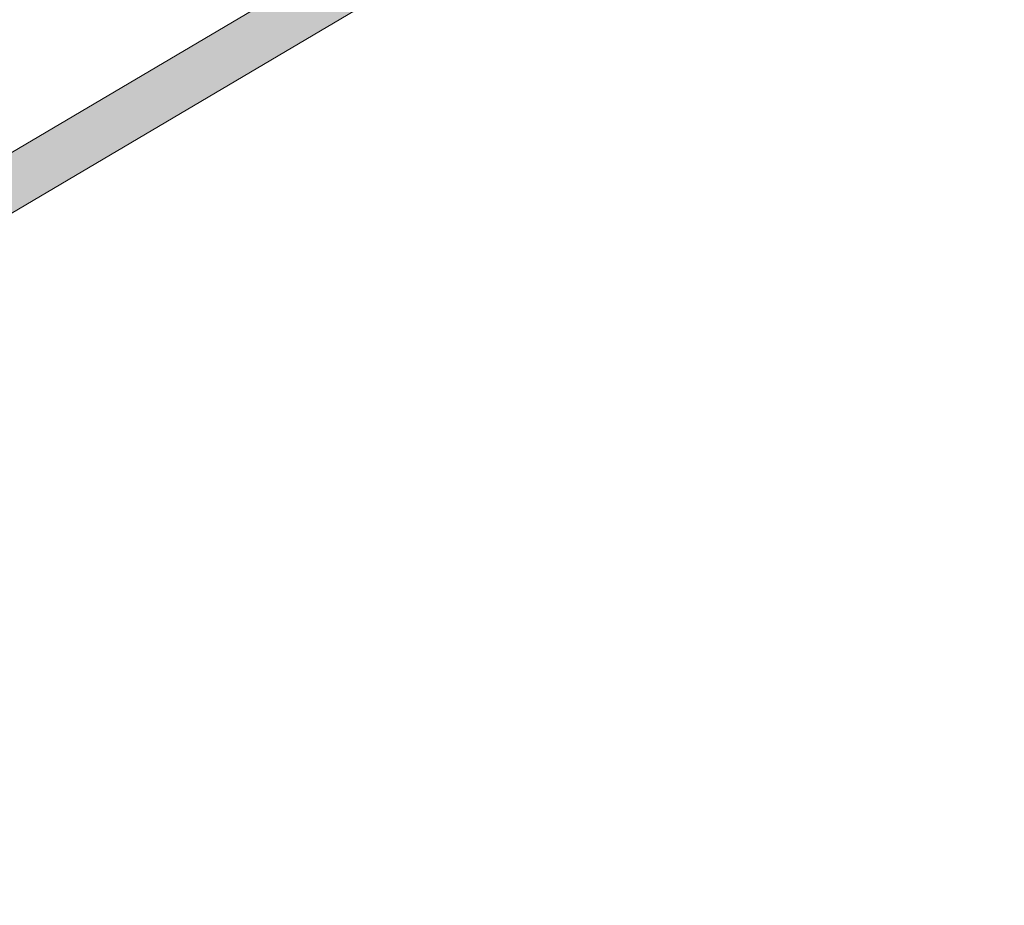
# Model space of a CAD drawing. Units: millimetres. Extents: x -7070 to 8772, y 0 to 3201.
# Drawn here: x -3859 to -3295, y 2111 to 2618 of the extents above; entities that cross this region are included whole.
import ezdxf

# ---------------------------------------------------------------- set-up
doc = ezdxf.new("R2010")
doc.units = ezdxf.units.MM
doc.header["$MEASUREMENT"] = 0
doc.layers.add('TP -_05.2_1_SA - TREPP - piire', color=7, linetype='Continuous')
doc.layers.add('TP -_05.2_1_SA - TREPP - piire_Pen_No__11', color=7, linetype='Continuous', lineweight=13)

msp = doc.modelspace()

# ---------------------------------------------------------------- hatches: boundary and pattern name
at = {"layer": 'TP -_05.2_1_SA - TREPP - piire', "linetype": 'Continuous', "lineweight": 0, "true_color": 0x496776}
for points in [[(-4549.98, 2136.54), (-4549.87, 2136.34), (-3309.56, 2869.58), (-3309.67, 2869.77)], [(-4549.87, 2136.34), (-4549.52, 2135.76), (-3309.21, 2868.99), (-3309.56, 2869.58)], [(-3309.21, 2868.99), (-4549.52, 2135.76), (-4548.96, 2134.81), (-3308.65, 2868.04), (-3308.99, 2868.63), (-3315.54, 2864.75), (-3315.75, 2864.71), (-3315.66, 2864.96), (-3309.11, 2868.83)], [(-3308.65, 2868.04), (-4548.96, 2134.81), (-4548.2, 2133.52), (-3307.89, 2866.75)], [(-4548.2, 2133.52), (-4547.26, 2131.93), (-3306.94, 2865.16), (-3307.29, 2865.74), (-3313.84, 2861.87), (-3314.15, 2861.84), (-3314.32, 2861.99), (-3314.09, 2862.29), (-3307.54, 2866.17), (-3307.89, 2866.75)], [(-4547.26, 2131.93), (-4546.17, 2130.08), (-3305.85, 2863.32), (-3306.94, 2865.16)], [(-4546.17, 2130.08), (-4544.96, 2128.04), (-3304.65, 2861.28), (-3304.86, 2861.63), (-3311.41, 2857.76), (-3311.8, 2857.88), (-3311.66, 2858.19), (-3305.11, 2862.06), (-3305.85, 2863.32)], [(-3304.65, 2861.28), (-4544.96, 2128.04), (-4543.68, 2125.87), (-3303.36, 2859.1)], [(-4543.68, 2125.87), (-4542.35, 2123.63), (-3308.59, 2852.99), (-3302.05, 2856.88), (-3303.36, 2859.1)], [(-3308.59, 2852.99), (-4542.35, 2123.63), (-4541.02, 2121.38), (-3300.71, 2854.62), (-3302.02, 2856.83), (-3308.57, 2852.96)], [(-4541.02, 2121.38), (-4539.74, 2119.21), (-3299.43, 2852.44), (-3300.71, 2854.62)], [(-4539.74, 2119.21), (-4538.53, 2117.17), (-3298.22, 2850.4), (-3298.96, 2851.66), (-3305.51, 2847.78), (-3305.75, 2847.8), (-3305.83, 2848.07), (-3299.22, 2852.09), (-3299.43, 2852.44)], [(-4538.53, 2117.17), (-4537.44, 2115.33), (-3297.13, 2848.56), (-3298.22, 2850.4)], [(-3297.13, 2848.56), (-4537.44, 2115.33), (-4536.5, 2113.73), (-3296.19, 2846.97), (-3296.54, 2847.55), (-3303.08, 2843.68), (-3303.39, 2843.64), (-3303.57, 2843.8), (-3303.34, 2844.1), (-3296.79, 2847.98)], [(-3296.19, 2846.97), (-4536.5, 2113.73), (-4535.74, 2112.44), (-3295.43, 2845.68)], [(-3295.43, 2845.68), (-4535.74, 2112.44), (-4535.18, 2111.49), (-3294.86, 2844.73), (-3301.51, 2841.02), (-3301.82, 2841), (-3301.63, 2841.22), (-3295.08, 2845.09)], [(-4535.18, 2111.49), (-4534.83, 2110.91), (-3313.93, 2832.67), (-3313.5, 2833.11), (-3312.88, 2833.67), (-3312.17, 2834.25), (-3311.38, 2834.83), (-3310.54, 2835.39), (-3309.67, 2835.93), (-3308.8, 2836.42), (-3307.96, 2836.85), (-3307.17, 2837.2), (-3306.46, 2837.47), (-3305.84, 2837.64), (-3305.41, 2837.7), (-3294.52, 2844.14), (-3294.86, 2844.73)], [(-4534.83, 2110.91), (-4534.72, 2110.71), (-3314.67, 2831.97), (-3314.37, 2832.32), (-3314, 2832.62)]]:
    msp.add_hatch(color=147, dxfattribs=at).paths.add_polyline_path(points)

# ---------------------------------------------------------------- linework, layer by layer
at = {"layer": 'TP -_05.2_1_SA - TREPP - piire_Pen_No__11', "color": 7, "linetype": 'Continuous', "lineweight": 13}
for p, q in [((-4549.98, 2136.54), (-3316.22, 2865.9)), ((-4534.72, 2110.71), (-3314.67, 2831.97))]:
    msp.add_line(p, q, dxfattribs=at)

doc.saveas('drawing.dxf')
